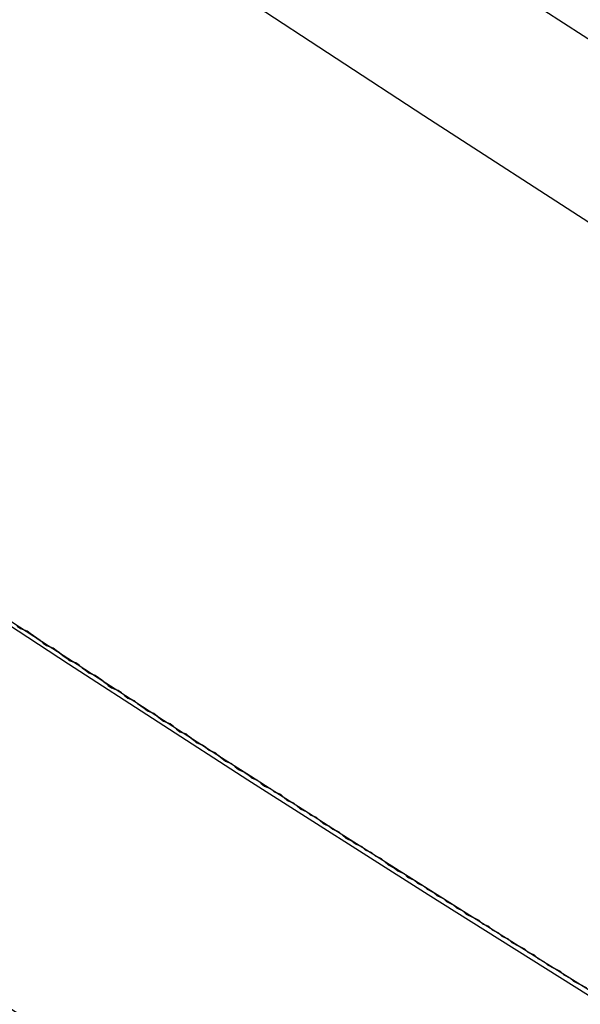
# Model space of a CAD drawing. Extents: x 1574 to 3724, y 372 to 1609.
# Drawn here: x 1650 to 1651, y 418 to 421 of the extents above; entities that cross this region are included whole.
import ezdxf

# ---------------------------------------------------------------- set-up
doc = ezdxf.new("R2010")
doc.units = 0
doc.header["$LTSCALE"] = 20
doc.layers.add('BLECH', color=253, linetype='CONTINUOUS')
doc.layers.add('RAHMEN', color=1, linetype='CONTINUOUS')

# ---------------------------------------------------------------- blocks, each defined once
blk = doc.blocks.new('*U53')
at = {"layer": 'BLECH', "color": 32}
for points in [[(1649.69, 418.733, 277.968), (1649.7, 418.726, 277.952), (1649.72, 418.718, 277.935), (1649.73, 418.711, 277.918), (1649.74, 418.704, 277.902), (1649.75, 418.696, 277.885), (1649.76, 418.689, 277.869), (1649.77, 418.681, 277.853), (1649.78, 418.674, 277.836), (1649.8, 418.666, 277.82), (1649.81, 418.659, 277.804), (1649.82, 418.651, 277.788), (1649.83, 418.643, 277.772), (1649.84, 418.636, 277.756), (1649.85, 418.628, 277.74), (1649.87, 418.621, 277.724), (1649.88, 418.613, 277.708), (1649.89, 418.605, 277.692), (1649.9, 418.598, 277.676), (1649.91, 418.59, 277.66), (1649.93, 418.582, 277.645), (1649.94, 418.575, 277.629), (1649.95, 418.567, 277.613), (1649.96, 418.559, 277.598), (1649.97, 418.551, 277.582), (1649.98, 418.544, 277.567), (1650, 418.536, 277.552), (1650.01, 418.528, 277.536), (1650.02, 418.52, 277.521), (1650.03, 418.512, 277.506), (1650.05, 418.504, 277.491), (1650.06, 418.496, 277.476), (1650.07, 418.489, 277.46), (1650.08, 418.481, 277.446), (1650.09, 418.473, 277.431), (1650.11, 418.465, 277.416), (1650.12, 418.457, 277.401), (1650.13, 418.449, 277.386), (1650.14, 418.441, 277.371), (1650.16, 418.433, 277.357), (1650.17, 418.425, 277.342), (1650.18, 418.417, 277.327), (1650.19, 418.409, 277.313), (1650.21, 418.401, 277.298), (1650.22, 418.393, 277.284), (1650.23, 418.385, 277.269), (1650.24, 418.376, 277.255), (1650.26, 418.368, 277.24), (1650.27, 418.36, 277.226), (1650.28, 418.352, 277.211), (1650.3, 418.343, 277.197), (1650.31, 418.335, 277.183), (1650.32, 418.327, 277.168), (1650.33, 418.318, 277.154), (1650.35, 418.31, 277.14), (1650.36, 418.301, 277.126), (1650.37, 418.293, 277.112), (1650.39, 418.284, 277.097), (1650.4, 418.276, 277.083), (1650.41, 418.267, 277.069), (1650.43, 418.259, 277.055), (1650.44, 418.25, 277.041), (1650.45, 418.242, 277.027), (1650.47, 418.233, 277.013), (1650.48, 418.224, 276.999), (1650.5, 418.216, 276.985), (1650.51, 418.207, 276.972), (1650.52, 418.198, 276.958), (1650.54, 418.189, 276.944), (1650.55, 418.181, 276.93), (1650.56, 418.172, 276.917), (1650.58, 418.163, 276.903), (1650.59, 418.154, 276.889), (1650.61, 418.145, 276.876), (1650.62, 418.136, 276.862), (1650.63, 418.127, 276.849), (1650.65, 418.118, 276.835), (1650.66, 418.109, 276.822), (1650.68, 418.1, 276.808), (1650.69, 418.091, 276.795), (1650.7, 418.082, 276.782), (1650.72, 418.073, 276.769), (1650.73, 418.064, 276.755), (1650.75, 418.055, 276.742), (1650.76, 418.046, 276.729), (1650.78, 418.037, 276.716), (1650.79, 418.027, 276.703), (1650.81, 418.018, 276.69), (1650.82, 418.009, 276.677), (1650.83, 418, 276.664), (1650.85, 417.99, 276.651), (1650.86, 417.981, 276.638), (1650.88, 417.972, 276.625), (1650.89, 417.962, 276.612), (1650.91, 417.953, 276.6), (1650.92, 417.944, 276.587), (1650.94, 417.934, 276.574), (1650.95, 417.925, 276.562), (1650.97, 417.915, 276.549), (1650.98, 417.906, 276.537), (1651, 417.896, 276.524), (1651.01, 417.887, 276.512), (1651.03, 417.877, 276.5), (1651.04, 417.868, 276.487), (1651.06, 417.858, 276.475), (1651.07, 417.848, 276.463), (1651.09, 417.839, 276.451), (1651.11, 417.829, 276.439), (1651.12, 417.819, 276.426), (1651.14, 417.81, 276.414), (1651.15, 417.8, 276.402), (1651.17, 417.79, 276.391), (1651.18, 417.781, 276.379), (1651.2, 417.771, 276.367), (1651.21, 417.761, 276.355), (1651.23, 417.751, 276.343), (1651.25, 417.741, 276.332), (1651.26, 417.731, 276.32), (1651.28, 417.722, 276.308), (1651.29, 417.712, 276.297), (1651.31, 417.702, 276.285), (1651.32, 417.692, 276.274), (1651.34, 417.682, 276.263), (1651.36, 417.672, 276.251), (1651.37, 417.662, 276.24), (1651.39, 417.652, 276.229), (1651.4, 417.642, 276.218), (1651.42, 417.632, 276.207), (1651.44, 417.622, 276.196)], [(1651.44, 417.622, 314.161), (1651.42, 417.632, 314.15), (1651.4, 417.642, 314.139), (1651.39, 417.652, 314.128), (1651.37, 417.662, 314.117), (1651.36, 417.672, 314.105), (1651.34, 417.682, 314.094), (1651.32, 417.692, 314.083), (1651.31, 417.702, 314.071), (1651.29, 417.712, 314.06), (1651.28, 417.722, 314.048), (1651.26, 417.731, 314.037), (1651.25, 417.741, 314.025), (1651.23, 417.751, 314.013), (1651.21, 417.761, 314.002), (1651.2, 417.771, 313.99), (1651.18, 417.781, 313.978), (1651.17, 417.79, 313.966), (1651.15, 417.8, 313.954), (1651.14, 417.81, 313.942), (1651.12, 417.819, 313.93), (1651.11, 417.829, 313.918), (1651.09, 417.839, 313.906), (1651.07, 417.848, 313.894), (1651.06, 417.858, 313.882), (1651.04, 417.868, 313.869), (1651.03, 417.877, 313.857), (1651.01, 417.887, 313.845), (1651, 417.896, 313.832), (1650.98, 417.906, 313.82), (1650.97, 417.915, 313.807), (1650.95, 417.925, 313.795), (1650.94, 417.934, 313.782), (1650.92, 417.944, 313.77), (1650.91, 417.953, 313.757), (1650.89, 417.962, 313.744), (1650.88, 417.972, 313.731), (1650.86, 417.981, 313.719), (1650.85, 417.99, 313.706), (1650.83, 418, 313.693), (1650.82, 418.009, 313.68), (1650.81, 418.018, 313.667), (1650.79, 418.027, 313.654), (1650.78, 418.037, 313.641), (1650.76, 418.046, 313.628), (1650.75, 418.055, 313.615), (1650.73, 418.064, 313.601), (1650.72, 418.073, 313.588), (1650.7, 418.082, 313.575), (1650.69, 418.091, 313.562), (1650.68, 418.1, 313.548), (1650.66, 418.109, 313.535), (1650.65, 418.118, 313.521), (1650.63, 418.127, 313.508), (1650.62, 418.136, 313.495), (1650.61, 418.145, 313.481), (1650.59, 418.154, 313.467), (1650.58, 418.163, 313.454), (1650.56, 418.172, 313.44), (1650.55, 418.181, 313.426), (1650.54, 418.189, 313.413), (1650.52, 418.198, 313.399), (1650.51, 418.207, 313.385), (1650.5, 418.216, 313.371), (1650.48, 418.224, 313.357), (1650.47, 418.233, 313.343), (1650.45, 418.242, 313.33), (1650.44, 418.25, 313.316), (1650.43, 418.259, 313.302), (1650.41, 418.267, 313.288), (1650.4, 418.276, 313.273), (1650.39, 418.284, 313.259), (1650.37, 418.293, 313.245), (1650.36, 418.301, 313.231), (1650.35, 418.31, 313.217), (1650.33, 418.318, 313.203), (1650.32, 418.327, 313.188), (1650.31, 418.335, 313.174), (1650.3, 418.343, 313.16), (1650.28, 418.352, 313.145), (1650.27, 418.36, 313.131), (1650.26, 418.368, 313.116), (1650.24, 418.376, 313.102), (1650.23, 418.385, 313.088), (1650.22, 418.393, 313.073), (1650.21, 418.401, 313.058), (1650.19, 418.409, 313.044), (1650.18, 418.417, 313.029), (1650.17, 418.425, 313.015), (1650.16, 418.433, 313), (1650.14, 418.441, 312.985), (1650.13, 418.449, 312.971), (1650.12, 418.457, 312.956), (1650.11, 418.465, 312.941), (1650.09, 418.473, 312.926), (1650.08, 418.481, 312.911), (1650.07, 418.489, 312.896), (1650.06, 418.496, 312.881), (1650.05, 418.504, 312.866), (1650.03, 418.512, 312.851), (1650.02, 418.52, 312.836), (1650.01, 418.528, 312.82), (1650, 418.536, 312.805), (1649.98, 418.544, 312.79), (1649.97, 418.551, 312.774), (1649.96, 418.559, 312.759), (1649.95, 418.567, 312.743), (1649.94, 418.575, 312.728), (1649.93, 418.582, 312.712), (1649.91, 418.59, 312.696), (1649.9, 418.598, 312.681), (1649.89, 418.605, 312.665), (1649.88, 418.613, 312.649), (1649.87, 418.621, 312.633), (1649.85, 418.628, 312.617), (1649.84, 418.636, 312.601), (1649.83, 418.643, 312.585), (1649.82, 418.651, 312.569), (1649.81, 418.659, 312.553), (1649.8, 418.666, 312.537), (1649.78, 418.674, 312.52), (1649.77, 418.681, 312.504), (1649.76, 418.689, 312.488), (1649.75, 418.696, 312.471), (1649.74, 418.704, 312.455), (1649.73, 418.711, 312.438), (1649.72, 418.718, 312.422), (1649.7, 418.726, 312.405), (1649.69, 418.733, 312.388)], [(1651.44, 417.622, 314.161), (1651.42, 417.632, 314.15), (1651.4, 417.642, 314.139), (1651.39, 417.652, 314.128), (1651.37, 417.662, 314.117), (1651.36, 417.672, 314.105), (1651.34, 417.682, 314.094), (1651.32, 417.692, 314.083), (1651.31, 417.702, 314.071), (1651.29, 417.712, 314.06), (1651.28, 417.722, 314.048), (1651.26, 417.731, 314.037), (1651.25, 417.741, 314.025), (1651.23, 417.751, 314.013), (1651.21, 417.761, 314.002), (1651.2, 417.771, 313.99), (1651.18, 417.781, 313.978), (1651.17, 417.79, 313.966), (1651.15, 417.8, 313.954), (1651.14, 417.81, 313.942), (1651.12, 417.819, 313.93), (1651.11, 417.829, 313.918), (1651.09, 417.839, 313.906), (1651.07, 417.848, 313.894), (1651.06, 417.858, 313.882), (1651.04, 417.868, 313.869), (1651.03, 417.877, 313.857), (1651.01, 417.887, 313.845), (1651, 417.896, 313.832), (1650.98, 417.906, 313.82), (1650.97, 417.915, 313.807), (1650.95, 417.925, 313.795), (1650.94, 417.934, 313.782), (1650.92, 417.944, 313.77), (1650.91, 417.953, 313.757), (1650.89, 417.962, 313.744), (1650.88, 417.972, 313.731), (1650.86, 417.981, 313.719), (1650.85, 417.99, 313.706), (1650.83, 418, 313.693), (1650.82, 418.009, 313.68), (1650.81, 418.018, 313.667), (1650.79, 418.027, 313.654), (1650.78, 418.037, 313.641), (1650.76, 418.046, 313.628), (1650.75, 418.055, 313.615), (1650.73, 418.064, 313.601), (1650.72, 418.073, 313.588), (1650.7, 418.082, 313.575), (1650.69, 418.091, 313.562), (1650.68, 418.1, 313.548), (1650.66, 418.109, 313.535), (1650.65, 418.118, 313.521), (1650.63, 418.127, 313.508), (1650.62, 418.136, 313.495), (1650.61, 418.145, 313.481), (1650.59, 418.154, 313.467), (1650.58, 418.163, 313.454), (1650.56, 418.172, 313.44), (1650.55, 418.181, 313.426), (1650.54, 418.189, 313.413), (1650.52, 418.198, 313.399), (1650.51, 418.207, 313.385), (1650.5, 418.216, 313.371), (1650.48, 418.224, 313.357), (1650.47, 418.233, 313.343), (1650.45, 418.242, 313.33), (1650.44, 418.25, 313.316), (1650.43, 418.259, 313.302), (1650.41, 418.267, 313.288), (1650.4, 418.276, 313.273), (1650.39, 418.284, 313.259), (1650.37, 418.293, 313.245), (1650.36, 418.301, 313.231), (1650.35, 418.31, 313.217), (1650.33, 418.318, 313.203), (1650.32, 418.327, 313.188), (1650.31, 418.335, 313.174), (1650.3, 418.343, 313.16), (1650.28, 418.352, 313.145), (1650.27, 418.36, 313.131), (1650.26, 418.368, 313.116), (1650.24, 418.376, 313.102), (1650.23, 418.385, 313.088), (1650.22, 418.393, 313.073), (1650.21, 418.401, 313.058), (1650.19, 418.409, 313.044), (1650.18, 418.417, 313.029), (1650.17, 418.425, 313.015), (1650.16, 418.433, 313), (1650.14, 418.441, 312.985), (1650.13, 418.449, 312.971), (1650.12, 418.457, 312.956), (1650.11, 418.465, 312.941), (1650.09, 418.473, 312.926), (1650.08, 418.481, 312.911), (1650.07, 418.489, 312.896), (1650.06, 418.496, 312.881), (1650.05, 418.504, 312.866), (1650.03, 418.512, 312.851), (1650.02, 418.52, 312.836), (1650.01, 418.528, 312.82), (1650, 418.536, 312.805), (1649.98, 418.544, 312.79), (1649.97, 418.551, 312.774), (1649.96, 418.559, 312.759), (1649.95, 418.567, 312.743), (1649.94, 418.575, 312.728), (1649.93, 418.582, 312.712), (1649.91, 418.59, 312.696), (1649.9, 418.598, 312.681), (1649.89, 418.605, 312.665), (1649.88, 418.613, 312.649), (1649.87, 418.621, 312.633), (1649.85, 418.628, 312.617), (1649.84, 418.636, 312.601), (1649.83, 418.643, 312.585), (1649.82, 418.651, 312.569), (1649.81, 418.659, 312.553), (1649.8, 418.666, 312.537), (1649.78, 418.674, 312.52), (1649.77, 418.681, 312.504), (1649.76, 418.689, 312.488), (1649.75, 418.696, 312.471), (1649.74, 418.704, 312.455), (1649.73, 418.711, 312.438), (1649.72, 418.718, 312.422), (1649.7, 418.726, 312.405), (1649.69, 418.733, 312.388)], [(1649.69, 418.733, 277.968), (1649.7, 418.726, 277.952), (1649.72, 418.718, 277.935), (1649.73, 418.711, 277.918), (1649.74, 418.704, 277.902), (1649.75, 418.696, 277.885), (1649.76, 418.689, 277.869), (1649.77, 418.681, 277.853), (1649.78, 418.674, 277.836), (1649.8, 418.666, 277.82), (1649.81, 418.659, 277.804), (1649.82, 418.651, 277.788), (1649.83, 418.643, 277.772), (1649.84, 418.636, 277.756), (1649.85, 418.628, 277.74), (1649.87, 418.621, 277.724), (1649.88, 418.613, 277.708), (1649.89, 418.605, 277.692), (1649.9, 418.598, 277.676), (1649.91, 418.59, 277.66), (1649.93, 418.582, 277.645), (1649.94, 418.575, 277.629), (1649.95, 418.567, 277.613), (1649.96, 418.559, 277.598), (1649.97, 418.551, 277.582), (1649.98, 418.544, 277.567), (1650, 418.536, 277.552), (1650.01, 418.528, 277.536), (1650.02, 418.52, 277.521), (1650.03, 418.512, 277.506), (1650.05, 418.504, 277.491), (1650.06, 418.496, 277.476), (1650.07, 418.489, 277.46), (1650.08, 418.481, 277.446), (1650.09, 418.473, 277.431), (1650.11, 418.465, 277.416), (1650.12, 418.457, 277.401), (1650.13, 418.449, 277.386), (1650.14, 418.441, 277.371), (1650.16, 418.433, 277.357), (1650.17, 418.425, 277.342), (1650.18, 418.417, 277.327), (1650.19, 418.409, 277.313), (1650.21, 418.401, 277.298), (1650.22, 418.393, 277.284), (1650.23, 418.385, 277.269), (1650.24, 418.376, 277.255), (1650.26, 418.368, 277.24), (1650.27, 418.36, 277.226), (1650.28, 418.352, 277.211), (1650.3, 418.343, 277.197), (1650.31, 418.335, 277.183), (1650.32, 418.327, 277.168), (1650.33, 418.318, 277.154), (1650.35, 418.31, 277.14), (1650.36, 418.301, 277.126), (1650.37, 418.293, 277.112), (1650.39, 418.284, 277.097), (1650.4, 418.276, 277.083), (1650.41, 418.267, 277.069), (1650.43, 418.259, 277.055), (1650.44, 418.25, 277.041), (1650.45, 418.242, 277.027), (1650.47, 418.233, 277.013), (1650.48, 418.224, 276.999), (1650.5, 418.216, 276.985), (1650.51, 418.207, 276.972), (1650.52, 418.198, 276.958), (1650.54, 418.189, 276.944), (1650.55, 418.181, 276.93), (1650.56, 418.172, 276.917), (1650.58, 418.163, 276.903), (1650.59, 418.154, 276.889), (1650.61, 418.145, 276.876), (1650.62, 418.136, 276.862), (1650.63, 418.127, 276.849), (1650.65, 418.118, 276.835), (1650.66, 418.109, 276.822), (1650.68, 418.1, 276.808), (1650.69, 418.091, 276.795), (1650.7, 418.082, 276.782), (1650.72, 418.073, 276.769), (1650.73, 418.064, 276.755), (1650.75, 418.055, 276.742), (1650.76, 418.046, 276.729), (1650.78, 418.037, 276.716), (1650.79, 418.027, 276.703), (1650.81, 418.018, 276.69), (1650.82, 418.009, 276.677), (1650.83, 418, 276.664), (1650.85, 417.99, 276.651), (1650.86, 417.981, 276.638), (1650.88, 417.972, 276.625), (1650.89, 417.962, 276.612), (1650.91, 417.953, 276.6), (1650.92, 417.944, 276.587), (1650.94, 417.934, 276.574), (1650.95, 417.925, 276.562), (1650.97, 417.915, 276.549), (1650.98, 417.906, 276.537), (1651, 417.896, 276.524), (1651.01, 417.887, 276.512), (1651.03, 417.877, 276.5), (1651.04, 417.868, 276.487), (1651.06, 417.858, 276.475), (1651.07, 417.848, 276.463), (1651.09, 417.839, 276.451), (1651.11, 417.829, 276.439), (1651.12, 417.819, 276.426), (1651.14, 417.81, 276.414), (1651.15, 417.8, 276.402), (1651.17, 417.79, 276.391), (1651.18, 417.781, 276.379), (1651.2, 417.771, 276.367), (1651.21, 417.761, 276.355), (1651.23, 417.751, 276.343), (1651.25, 417.741, 276.332), (1651.26, 417.731, 276.32), (1651.28, 417.722, 276.308), (1651.29, 417.712, 276.297), (1651.31, 417.702, 276.285), (1651.32, 417.692, 276.274), (1651.34, 417.682, 276.263), (1651.36, 417.672, 276.251), (1651.37, 417.662, 276.24), (1651.39, 417.652, 276.229), (1651.4, 417.642, 276.218), (1651.42, 417.632, 276.207), (1651.44, 417.622, 276.196)]]:
    blk.add_polyline3d(points, dxfattribs=at)
at = {"layer": 'BLECH', "color": 32, "extrusion": (1.2e-15, -5e-16, -1)}
for centre, radius in [((-1709.1491, 510.0891, -320.1783), 110), ((-1709.1491, 510.0891, -320.1783), 110), ((-1709.1491, 510.0891, -320.1783), 109), ((-1709.1491, 510.0891, -320.1783), 109), ((-1709.1491, 510.0891, -325.3793), 106.9918), ((-1709.1491, 510.0891, -325.3793), 106.9918), ((-1709.1491, 510.0891, -324.4972), 106.5194), ((-1709.1491, 510.0891, -324.4972), 106.5194)]:
    blk.add_circle(centre, radius, dxfattribs=at)
at = {"layer": 'BLECH', "color": 32, "extrusion": (3e-16, -2.6e-15, -1)}
for centre, radius, start, end in [((-1709.1491, 510.0891, -250.1784), 130, 196.420956, 163.579044), ((-1709.1491, 510.0891, -251.1784), 130, 196.420956, 163.579044), ((-1709.1491, 510.0891, -250.1784), 130, 196.420956, 163.579044), ((-1709.1491, 510.0891, -256.1784), 109, 296.445488, 303.554512), ((-1709.1491, 510.0891, -256.1784), 109, 296.445488, 303.554512), ((-1709.1491, 510.0891, -256.1784), 110, 296.409564, 303.590436), ((-1709.1491, 510.0891, -256.1784), 110, 296.409564, 303.590436)]:
    blk.add_arc(centre, radius, start, end, dxfattribs=at)
at = {"layer": 'BLECH', "color": 32}
blk.add_arc((1709.1491, 510.0891, 251.1784), 130, 16.420956, 343.579044, dxfattribs=at)
blk = doc.blocks.new('*U56')
at = {"layer": 'BLECH', "color": 32}
for centre in [(1709.1491, 510.0891, 233.6784), (1709.1491, 510.0891, 235.1784)]:
    blk.add_circle(centre, 135, dxfattribs=at)
at = {"layer": 'BLECH', "color": 32, "extrusion": (0, -5e-16, -1)}
for centre in [(-1709.1491, 510.0891, -235.1784), (-1709.1491, 510.0891, -233.6784)]:
    blk.add_circle(centre, 135, dxfattribs=at)

msp = doc.modelspace()

# ---------------------------------------------------------------- block references
at = {"layer": 'RAHMEN'}
for name in ['*U53', '*U56']:
    msp.add_blockref(name, (0, 0), dxfattribs=at)

doc.saveas('drawing.dxf')
